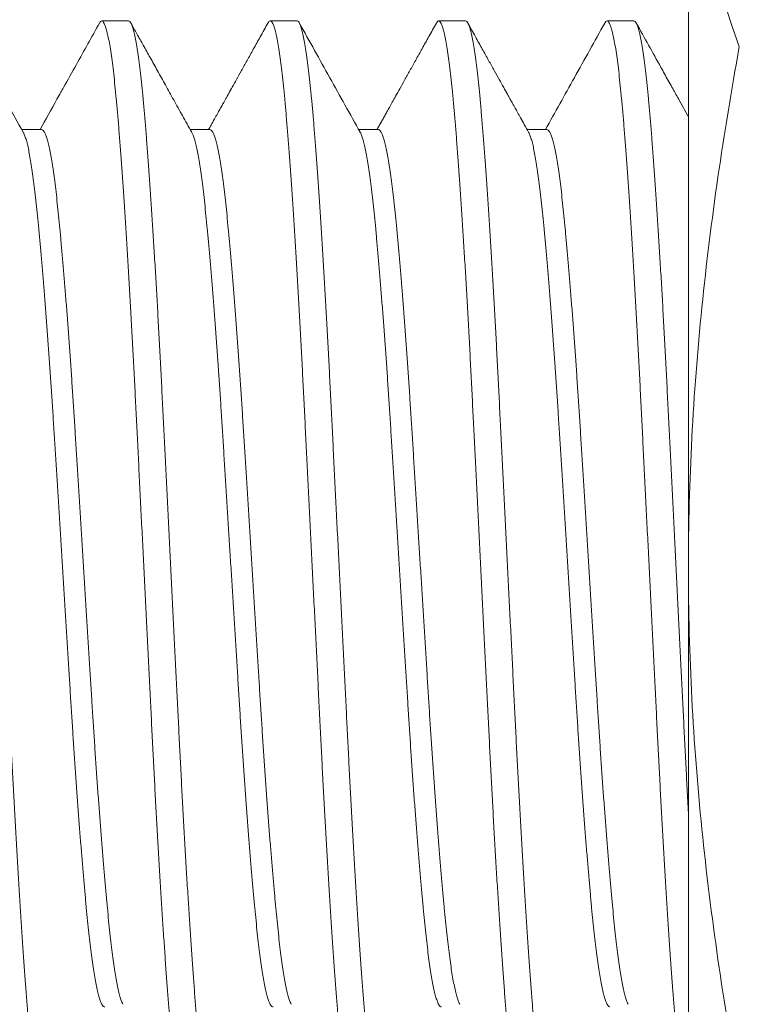
# Model space of a CAD drawing. Extents: x -5.7 to 55.8, y 8.3 to 54.7.
# Drawn here: x 28 to 28.3, y 22.9 to 23.3 of the extents above; entities that cross this region are included whole.
import ezdxf

# ---------------------------------------------------------------- set-up
doc = ezdxf.new("R2010")
doc.units = 0
doc.header["$MEASUREMENT"] = 0
doc.linetypes.add('SLD-Solid', pattern=[0])
doc.layers.get('0').update_dxf_attribs({"linetype": 'CONTINUOUS'})

msp = doc.modelspace()

# ---------------------------------------------------------------- linework, layer by layer
at = {"color": 7, "linetype": 'Continuous', "lineweight": 15}
for q in [(28.2662, 23.45216), (28.2662, 22.73768)]:
    msp.add_line((28.2662, 23.09492), q, dxfattribs=at)
at = {"color": 7, "linetype": 'SLD-Solid', "lineweight": 15}
for p, q in [((28.01055, 23.34489), (27.99827, 23.34489)), ((28.08748, 23.34489), (28.0752, 23.34489)), ((28.1644, 23.34489), (28.15212, 23.34489)), ((28.24132, 23.34489), (28.22904, 23.34489)), ((27.97076, 23.29525), (27.96179, 23.29525)), ((28.04768, 23.29525), (28.03872, 23.29525)), ((28.12461, 23.29525), (28.11564, 23.29525)), ((28.20153, 23.29525), (28.19256, 23.29525))]:
    msp.add_line(p, q, dxfattribs=at)
at = {"color": 7, "linetype": 'Continuous', "lineweight": 15}
for points in [[(28.28943, 23.33308), (28.2822, 23.35292), (28.27634, 23.37277), (28.26833, 23.41246), (28.2662, 23.43231), (28.2662, 23.45216)], [(28.2662, 23.09492), (28.2662, 23.13468), (28.26833, 23.1744), (28.27635, 23.25379), (28.28223, 23.2935), (28.28943, 23.33308)], [(28.28943, 22.85676), (28.28225, 22.89622), (28.27635, 22.93608), (28.26832, 23.01555), (28.2662, 23.05525), (28.2662, 23.09492)]]:
    msp.add_open_spline(points, degree=3, knots=[0, 0, 0, 0, 0.5, 0.5, 1, 1, 1, 1], dxfattribs=at)
at = {"color": 7, "linetype": 'SLD-Solid', "lineweight": 15}
for points, knots in [([(27.93363, 23.34489), (27.93382, 23.34483), (27.93421, 23.34472), (27.9348, 23.34379), (27.9354, 23.3423), (27.93601, 23.34019), (27.93662, 23.33749), (27.93723, 23.33422), (27.93784, 23.3304), (27.93845, 23.32602), (27.93905, 23.32106), (27.93966, 23.31555), (27.94026, 23.30948), (27.94085, 23.30293), (27.94143, 23.29591), (27.94201, 23.2884), (27.94261, 23.2804), (27.94321, 23.27191), (27.94382, 23.26295), (27.94443, 23.25357), (27.94505, 23.24379), (27.94567, 23.23363), (27.94628, 23.22321), (27.94689, 23.21256), (27.94748, 23.20174), (27.94807, 23.19071), (27.94865, 23.17945), (27.94922, 23.16794), (27.94981, 23.15616), (27.95041, 23.14418), (27.95101, 23.13202), (27.95163, 23.11972), (27.95224, 23.10733), (27.95286, 23.0949), (27.95348, 23.08248), (27.95409, 23.07012), (27.95471, 23.05784), (27.95531, 23.04571), (27.9559, 23.03382), (27.95648, 23.0222), (27.95705, 23.01084), (27.95762, 22.99965), (27.95821, 22.98854), (27.95882, 22.97756), (27.95943, 22.96675), (27.96005, 22.95624), (27.96067, 22.94606), (27.96129, 22.93625), (27.9619, 22.92685), (27.96251, 22.91789), (27.96312, 22.9094), (27.96371, 22.90141), (27.96429, 22.89392), (27.96487, 22.8869), (27.96546, 22.8804), (27.96605, 22.87441), (27.96664, 22.86895), (27.96725, 22.86401), (27.96786, 22.85957), (27.96847, 22.85567), (27.96909, 22.85234), (27.96971, 22.84961), (27.97032, 22.84749), (27.97092, 22.84599), (27.97151, 22.84508), (27.97209, 22.8448), (27.97263, 22.84503), (27.97298, 22.84563), (27.97314, 22.84589)], [0, 0, 0, 0, 0.01506, 0.030219, 0.04546, 0.060764, 0.076113, 0.091214, 0.106322, 0.121419, 0.136487, 0.151815, 0.167076, 0.182252, 0.197329, 0.212441, 0.22765, 0.242938, 0.258252, 0.273607, 0.288985, 0.304367, 0.319733, 0.334791, 0.349799, 0.364739, 0.379593, 0.394661, 0.409793, 0.425017, 0.440317, 0.455673, 0.471068, 0.486482, 0.501862, 0.517223, 0.532546, 0.547813, 0.563005, 0.577836, 0.592602, 0.607451, 0.622387, 0.637698, 0.653063, 0.668462, 0.683878, 0.699289, 0.714678, 0.730026, 0.74528, 0.760456, 0.775536, 0.79058, 0.805722, 0.820676, 0.835695, 0.850761, 0.865857, 0.881273, 0.896682, 0.912065, 0.927403, 0.942678, 0.95787, 0.972963, 0.988024, 1, 1, 1, 1]), ([(27.96246, 23.29406), (27.95755, 23.30287), (27.94828, 23.31949), (27.93903, 23.33612), (27.93468, 23.34394)], [0, 0, 0, 0, 0.529991, 1, 1, 1, 1]), ([(27.99723, 23.34394), (27.99371, 23.33762), (27.98825, 23.32781), (27.98239, 23.31728), (27.97944, 23.31198), (27.97586, 23.30557), (27.97269, 23.29987), (27.97011, 23.29525)], [0, 0, 0, 0, 0.388998, 0.6047388, 0.648913, 0.7154092, 1, 1, 1, 1]), ([(28.03674, 22.84489), (28.03654, 22.84495), (28.03616, 22.84506), (28.03556, 22.84599), (28.03496, 22.84748), (28.03435, 22.84959), (28.03374, 22.85229), (28.03313, 22.85556), (28.03253, 22.85938), (28.03192, 22.86376), (28.03131, 22.86871), (28.03071, 22.87423), (28.03011, 22.8803), (28.02952, 22.88684), (28.02894, 22.89387), (28.02835, 22.90137), (28.02776, 22.90938), (28.02716, 22.91787), (28.02655, 22.92683), (28.02593, 22.93621), (28.02531, 22.94599), (28.0247, 22.95615), (28.02408, 22.96657), (28.02348, 22.97722), (28.02288, 22.98804), (28.0223, 22.99907), (28.02171, 23.01033), (28.02114, 23.02184), (28.02055, 23.03362), (28.01996, 23.0456), (28.01935, 23.05776), (28.01874, 23.07006), (28.01812, 23.08245), (28.0175, 23.09488), (28.01689, 23.1073), (28.01627, 23.11966), (28.01566, 23.13194), (28.01506, 23.14407), (28.01446, 23.15596), (28.01389, 23.16758), (28.01332, 23.17894), (28.01274, 23.19013), (28.01215, 23.20124), (28.01155, 23.21222), (28.01094, 23.22303), (28.01032, 23.23354), (28.0097, 23.24372), (28.00908, 23.25353), (28.00846, 23.26293), (28.00785, 23.27189), (28.00725, 23.28038), (28.00666, 23.28837), (28.00607, 23.29586), (28.0055, 23.30288), (28.00491, 23.30937), (28.00432, 23.31536), (28.00372, 23.32083), (28.00312, 23.32577), (28.00251, 23.33021), (28.00189, 23.33411), (28.00128, 23.33744), (28.00066, 23.34017), (28.00005, 23.34229), (27.99945, 23.34379), (27.99885, 23.34469), (27.99827, 23.34498), (27.99774, 23.34475), (27.99738, 23.34415), (27.99723, 23.34389)], [0, 0, 0, 0, 0.01506, 0.03022, 0.04546, 0.060765, 0.076114, 0.091214, 0.106322, 0.12142, 0.136488, 0.151816, 0.167077, 0.182253, 0.19733, 0.212443, 0.227652, 0.242939, 0.258253, 0.273609, 0.288987, 0.304369, 0.319735, 0.334793, 0.349801, 0.364741, 0.379595, 0.394664, 0.409795, 0.42502, 0.440319, 0.455676, 0.471071, 0.486485, 0.501865, 0.517226, 0.53255, 0.547816, 0.563008, 0.57784, 0.592605, 0.607455, 0.62239, 0.637702, 0.653067, 0.668466, 0.683882, 0.699294, 0.714683, 0.73003, 0.745284, 0.76046, 0.775541, 0.790585, 0.805727, 0.820681, 0.8357, 0.850766, 0.865862, 0.881279, 0.896688, 0.912071, 0.927409, 0.942683, 0.957876, 0.972969, 0.98803, 1, 1, 1, 1]), ([(28.01055, 23.34489), (28.01075, 23.34483), (28.01113, 23.34472), (28.01173, 23.34379), (28.01233, 23.3423), (28.01294, 23.34019), (28.01355, 23.33749), (28.01416, 23.33422), (28.01476, 23.3304), (28.01537, 23.32602), (28.01597, 23.32106), (28.01658, 23.31555), (28.01718, 23.30948), (28.01777, 23.30293), (28.01835, 23.29591), (28.01893, 23.2884), (28.01953, 23.2804), (28.02013, 23.27191), (28.02074, 23.26295), (28.02136, 23.25357), (28.02198, 23.24379), (28.02259, 23.23363), (28.02321, 23.22321), (28.02381, 23.21256), (28.02441, 23.20174), (28.02499, 23.19071), (28.02557, 23.17945), (28.02615, 23.16794), (28.02673, 23.15616), (28.02733, 23.14418), (28.02794, 23.13202), (28.02855, 23.11972), (28.02917, 23.10733), (28.02978, 23.0949), (28.0304, 23.08248), (28.03102, 23.07012), (28.03163, 23.05784), (28.03223, 23.04571), (28.03283, 23.03382), (28.0334, 23.0222), (28.03397, 23.01084), (28.03455, 22.99965), (28.03514, 22.98854), (28.03574, 22.97756), (28.03635, 22.96675), (28.03697, 22.95624), (28.03759, 22.94606), (28.03821, 22.93625), (28.03882, 22.92685), (28.03944, 22.91789), (28.04004, 22.9094), (28.04063, 22.90141), (28.04121, 22.89392), (28.04179, 22.8869), (28.04238, 22.8804), (28.04297, 22.87441), (28.04357, 22.86895), (28.04417, 22.86401), (28.04478, 22.85957), (28.04539, 22.85567), (28.04601, 22.85234), (28.04663, 22.84961), (28.04724, 22.84749), (28.04784, 22.84599), (28.04843, 22.84508), (28.04902, 22.8448), (28.04955, 22.84503), (28.04991, 22.84563), (28.05006, 22.84589)], [0, 0, 0, 0, 0.01506, 0.030219, 0.04546, 0.060764, 0.076113, 0.091214, 0.106322, 0.121419, 0.136487, 0.151815, 0.167076, 0.182252, 0.197329, 0.212442, 0.22765, 0.242938, 0.258252, 0.273607, 0.288985, 0.304367, 0.319733, 0.334791, 0.349799, 0.364739, 0.379593, 0.394661, 0.409793, 0.425017, 0.440317, 0.455673, 0.471068, 0.486482, 0.501862, 0.517223, 0.532546, 0.547813, 0.563005, 0.577836, 0.592602, 0.607451, 0.622387, 0.637698, 0.653063, 0.668462, 0.683878, 0.699289, 0.714678, 0.730026, 0.74528, 0.760456, 0.775536, 0.79058, 0.805722, 0.820676, 0.835695, 0.850761, 0.865857, 0.881273, 0.896682, 0.912065, 0.927403, 0.942678, 0.95787, 0.972964, 0.988024, 1, 1, 1, 1]), ([(28.03938, 23.29406), (28.03797, 23.29659), (28.03522, 23.30152), (28.0312, 23.30873), (28.0274, 23.31555), (28.02382, 23.32198), (28.02046, 23.32802), (28.01731, 23.33367), (28.01438, 23.33894), (28.0125, 23.34232), (28.0116, 23.34394)], [0, 0, 0, 0, 0.152281, 0.296781, 0.433487, 0.562401, 0.683512, 0.796821, 0.902318, 1, 1, 1, 1]), ([(28.07415, 23.34394), (28.07299, 23.34185), (28.07077, 23.33785), (28.06759, 23.33214), (28.06472, 23.32699), (28.06216, 23.3224), (28.05992, 23.31837), (28.05799, 23.3149), (28.0565, 23.31224), (28.05541, 23.31028), (28.05465, 23.30892), (28.05403, 23.30779), (28.05347, 23.30679), (28.05287, 23.30572), (28.05207, 23.30429), (28.05102, 23.3024), (28.04969, 23.30001), (28.04833, 23.29758), (28.04742, 23.29594), (28.04704, 23.29525)], [0, 0, 0, 0, 0.128773, 0.246043, 0.351813, 0.44609, 0.52888, 0.600182, 0.660005, 0.69289, 0.720873, 0.74396, 0.762266, 0.782863, 0.809926, 0.85012, 0.899294, 0.957441, 1, 1, 1, 1]), ([(28.11366, 22.84489), (28.11347, 22.84495), (28.11308, 22.84506), (28.11249, 22.84599), (28.11189, 22.84748), (28.11128, 22.84959), (28.11067, 22.85229), (28.11006, 22.85556), (28.10945, 22.85938), (28.10884, 22.86376), (28.10824, 22.86871), (28.10763, 22.87423), (28.10703, 22.8803), (28.10644, 22.88684), (28.10586, 22.89387), (28.10528, 22.90137), (28.10468, 22.90938), (28.10408, 22.91787), (28.10347, 22.92683), (28.10285, 22.93621), (28.10224, 22.94599), (28.10162, 22.95615), (28.10101, 22.96657), (28.1004, 22.97722), (28.09981, 22.98804), (28.09922, 22.99907), (28.09864, 23.01033), (28.09806, 23.02184), (28.09748, 23.03362), (28.09688, 23.0456), (28.09628, 23.05776), (28.09566, 23.07006), (28.09505, 23.08245), (28.09443, 23.09488), (28.09381, 23.1073), (28.09319, 23.11966), (28.09258, 23.13194), (28.09198, 23.14407), (28.09139, 23.15596), (28.09081, 23.16758), (28.09024, 23.17894), (28.08967, 23.19013), (28.08908, 23.20124), (28.08847, 23.21222), (28.08786, 23.22303), (28.08724, 23.23354), (28.08662, 23.24372), (28.086, 23.25353), (28.08539, 23.26293), (28.08478, 23.27189), (28.08417, 23.28038), (28.08358, 23.28837), (28.083, 23.29586), (28.08242, 23.30288), (28.08183, 23.30937), (28.08124, 23.31536), (28.08064, 23.32083), (28.08004, 23.32577), (28.07943, 23.33021), (28.07882, 23.33411), (28.0782, 23.33744), (28.07758, 23.34017), (28.07697, 23.34229), (28.07637, 23.34379), (28.07578, 23.34469), (28.0752, 23.34498), (28.07466, 23.34475), (28.07431, 23.34415), (28.07415, 23.34389)], [0, 0, 0, 0, 0.01506, 0.03022, 0.04546, 0.060765, 0.076114, 0.091215, 0.106323, 0.12142, 0.136488, 0.151816, 0.167077, 0.182253, 0.197331, 0.212443, 0.227652, 0.24294, 0.258254, 0.27361, 0.288988, 0.30437, 0.319736, 0.334795, 0.349802, 0.364742, 0.379597, 0.394665, 0.409797, 0.425021, 0.440321, 0.455678, 0.471072, 0.486486, 0.501867, 0.517228, 0.532551, 0.547818, 0.56301, 0.577841, 0.592607, 0.607457, 0.622392, 0.637704, 0.653069, 0.668469, 0.683884, 0.699296, 0.714685, 0.730033, 0.745287, 0.760463, 0.775543, 0.790587, 0.805729, 0.820684, 0.835703, 0.850769, 0.865865, 0.881282, 0.896691, 0.912074, 0.927412, 0.942686, 0.957879, 0.972973, 0.988033, 1, 1, 1, 1]), ([(28.08748, 23.34489), (28.08767, 23.34483), (28.08806, 23.34472), (28.08865, 23.34379), (28.08925, 23.3423), (28.08986, 23.34019), (28.09047, 23.33749), (28.09108, 23.33422), (28.09169, 23.3304), (28.09229, 23.32602), (28.0929, 23.32106), (28.0935, 23.31555), (28.0941, 23.30948), (28.0947, 23.30293), (28.09527, 23.29591), (28.09586, 23.2884), (28.09645, 23.2804), (28.09706, 23.27191), (28.09767, 23.26295), (28.09828, 23.25357), (28.0989, 23.24379), (28.09952, 23.23363), (28.10013, 23.22321), (28.10073, 23.21256), (28.10133, 23.20174), (28.10192, 23.19071), (28.1025, 23.17945), (28.10307, 23.16794), (28.10366, 23.15616), (28.10425, 23.14418), (28.10486, 23.13202), (28.10547, 23.11972), (28.10609, 23.10733), (28.10671, 23.0949), (28.10733, 23.08248), (28.10794, 23.07012), (28.10855, 23.05784), (28.10916, 23.04571), (28.10975, 23.03382), (28.11033, 23.0222), (28.11089, 23.01084), (28.11147, 22.99965), (28.11206, 22.98854), (28.11266, 22.97756), (28.11328, 22.96675), (28.11389, 22.95624), (28.11451, 22.94606), (28.11513, 22.93625), (28.11575, 22.92685), (28.11636, 22.91789), (28.11696, 22.9094), (28.11756, 22.90141), (28.11814, 22.89392), (28.11871, 22.8869), (28.1193, 22.8804), (28.11989, 22.87441), (28.12049, 22.86895), (28.12109, 22.86401), (28.1217, 22.85957), (28.12232, 22.85567), (28.12294, 22.85234), (28.12355, 22.84961), (28.12416, 22.84749), (28.12476, 22.84599), (28.12536, 22.84508), (28.12594, 22.8448), (28.12648, 22.84503), (28.12683, 22.84563), (28.12699, 22.84589)], [0, 0, 0, 0, 0.0150603, 0.0302194, 0.04546, 0.0607641, 0.0761131, 0.0912137, 0.1063216, 0.1214187, 0.136487, 0.1518147, 0.1670755, 0.1822513, 0.1973286, 0.2124412, 0.2276499, 0.2429372, 0.2582512, 0.2736066, 0.2889846, 0.3043663, 0.3197324, 0.3347909, 0.3497986, 0.3647381, 0.3795925, 0.3946609, 0.4097923, 0.4250166, 0.4403162, 0.4556726, 0.4710673, 0.486481, 0.5018612, 0.5172224, 0.5325456, 0.5478123, 0.5630043, 0.5778352, 0.5926007, 0.6074503, 0.6223858, 0.6376971, 0.6530619, 0.6684614, 0.6838766, 0.6992883, 0.7146774, 0.7300249, 0.7452789, 0.7604547, 0.775535, 0.7905788, 0.8057206, 0.8206747, 0.8356936, 0.85076, 0.865856, 0.881272, 0.896681, 0.912064, 0.9274019, 0.9426762, 0.9578688, 0.9729621, 0.9880224, 1, 1, 1, 1]), ([(28.1163, 23.29406), (28.11167, 23.30237), (28.10241, 23.31899), (28.09315, 23.33562), (28.08852, 23.34394)], [0, 0, 0, 0, 0.499796, 1, 1, 1, 1]), ([(28.15107, 23.34394), (28.14995, 23.34191), (28.14777, 23.338), (28.14463, 23.33236), (28.14173, 23.32714), (28.13907, 23.32237), (28.13665, 23.31802), (28.13447, 23.31411), (28.1326, 23.31075), (28.13101, 23.30791), (28.1297, 23.30555), (28.12856, 23.3035), (28.12751, 23.30162), (28.12649, 23.2998), (28.12545, 23.29793), (28.1246, 23.29641), (28.1241, 23.29551), (28.12396, 23.29525)], [0, 0, 0, 0, 0.124875, 0.240832, 0.347879, 0.446018, 0.535256, 0.615593, 0.687031, 0.742245, 0.790649, 0.832245, 0.868875, 0.906183, 0.944568, 0.984025, 1, 1, 1, 1]), ([(28.19058, 22.84489), (28.19039, 22.84495), (28.19, 22.84506), (28.18941, 22.84599), (28.18881, 22.84748), (28.1882, 22.84959), (28.18759, 22.85229), (28.18698, 22.85556), (28.18637, 22.85938), (28.18577, 22.86376), (28.18516, 22.86871), (28.18456, 22.87423), (28.18395, 22.8803), (28.18336, 22.88684), (28.18278, 22.89387), (28.1822, 22.90137), (28.18161, 22.90938), (28.181, 22.91787), (28.18039, 22.92683), (28.17978, 22.93621), (28.17916, 22.94599), (28.17854, 22.95615), (28.17793, 22.96657), (28.17732, 22.97722), (28.17673, 22.98804), (28.17614, 22.99907), (28.17556, 23.01033), (28.17499, 23.02184), (28.1744, 23.03362), (28.1738, 23.0456), (28.1732, 23.05776), (28.17259, 23.07006), (28.17197, 23.08245), (28.17135, 23.09488), (28.17073, 23.1073), (28.17012, 23.11966), (28.16951, 23.13194), (28.1689, 23.14407), (28.16831, 23.15596), (28.16773, 23.16758), (28.16717, 23.17894), (28.16659, 23.19013), (28.166, 23.20124), (28.1654, 23.21222), (28.16478, 23.22303), (28.16416, 23.23354), (28.16355, 23.24372), (28.16293, 23.25353), (28.16231, 23.26293), (28.1617, 23.27189), (28.1611, 23.28038), (28.1605, 23.28837), (28.15992, 23.29586), (28.15934, 23.30288), (28.15876, 23.30937), (28.15816, 23.31536), (28.15757, 23.32083), (28.15697, 23.32577), (28.15636, 23.33021), (28.15574, 23.33411), (28.15512, 23.33744), (28.15451, 23.34017), (28.1539, 23.34229), (28.15329, 23.34379), (28.1527, 23.34469), (28.15212, 23.34498), (28.15158, 23.34475), (28.15123, 23.34415), (28.15107, 23.34389)], [0, 0, 0, 0, 0.01506, 0.03022, 0.045461, 0.060765, 0.076114, 0.091215, 0.106323, 0.12142, 0.136489, 0.151817, 0.167078, 0.182254, 0.197332, 0.212444, 0.227653, 0.242941, 0.258255, 0.273611, 0.288989, 0.304371, 0.319737, 0.334796, 0.349804, 0.364744, 0.379598, 0.394667, 0.409798, 0.425023, 0.440323, 0.455679, 0.471074, 0.486488, 0.501869, 0.51723, 0.532554, 0.54782, 0.563013, 0.577844, 0.59261, 0.607459, 0.622395, 0.637707, 0.653072, 0.668471, 0.683887, 0.699299, 0.714688, 0.730036, 0.74529, 0.760466, 0.775547, 0.790591, 0.805733, 0.820687, 0.835706, 0.850773, 0.865869, 0.881285, 0.896694, 0.912078, 0.927416, 0.94269, 0.957883, 0.972977, 0.988037, 1, 1, 1, 1]), ([(28.1644, 23.34489), (28.16459, 23.34483), (28.16498, 23.34472), (28.16557, 23.34379), (28.16617, 23.3423), (28.16678, 23.34019), (28.16739, 23.33749), (28.168, 23.33422), (28.16861, 23.3304), (28.16921, 23.32602), (28.16982, 23.32106), (28.17043, 23.31555), (28.17103, 23.30948), (28.17162, 23.30293), (28.1722, 23.29591), (28.17278, 23.2884), (28.17338, 23.2804), (28.17398, 23.27191), (28.17459, 23.26295), (28.1752, 23.25357), (28.17582, 23.24379), (28.17644, 23.23363), (28.17705, 23.22321), (28.17766, 23.21256), (28.17825, 23.20174), (28.17884, 23.19071), (28.17942, 23.17945), (28.17999, 23.16794), (28.18058, 23.15616), (28.18118, 23.14418), (28.18178, 23.13202), (28.18239, 23.11972), (28.18301, 23.10733), (28.18363, 23.0949), (28.18425, 23.08248), (28.18486, 23.07012), (28.18548, 23.05784), (28.18608, 23.04571), (28.18667, 23.03382), (28.18725, 23.0222), (28.18781, 23.01084), (28.18839, 22.99965), (28.18898, 22.98854), (28.18959, 22.97756), (28.1902, 22.96675), (28.19082, 22.95624), (28.19144, 22.94606), (28.19205, 22.93625), (28.19267, 22.92685), (28.19328, 22.91789), (28.19388, 22.9094), (28.19448, 22.90141), (28.19506, 22.89392), (28.19564, 22.8869), (28.19622, 22.8804), (28.19682, 22.87441), (28.19741, 22.86895), (28.19802, 22.86401), (28.19863, 22.85957), (28.19924, 22.85567), (28.19986, 22.85234), (28.20047, 22.84961), (28.20108, 22.84749), (28.20169, 22.84599), (28.20228, 22.84508), (28.20286, 22.8448), (28.2034, 22.84503), (28.20375, 22.84563), (28.20391, 22.84589)], [0, 0, 0, 0, 0.015061, 0.03022, 0.045461, 0.060766, 0.076115, 0.091216, 0.106324, 0.121422, 0.13649, 0.151819, 0.16708, 0.182256, 0.197334, 0.212447, 0.227656, 0.242943, 0.258258, 0.273614, 0.288992, 0.304374, 0.319741, 0.3348, 0.349808, 0.364747, 0.379602, 0.394671, 0.409803, 0.425028, 0.440328, 0.455684, 0.471079, 0.486494, 0.501874, 0.517236, 0.532559, 0.547826, 0.563019, 0.57785, 0.592616, 0.607466, 0.622402, 0.637714, 0.653079, 0.668479, 0.683894, 0.699306, 0.714696, 0.730044, 0.745298, 0.760474, 0.775555, 0.790599, 0.805741, 0.820696, 0.835715, 0.850782, 0.865878, 0.881295, 0.896704, 0.912088, 0.927426, 0.942701, 0.957894, 0.972987, 0.988048, 1, 1, 1, 1]), ([(28.19323, 23.29406), (28.19256, 23.29525), (28.19133, 23.29746), (28.18964, 23.30049), (28.18826, 23.30298), (28.18721, 23.30485), (28.18637, 23.30637), (28.18557, 23.3078), (28.18462, 23.30951), (28.18335, 23.31178), (28.18174, 23.31468), (28.17973, 23.31828), (28.17743, 23.3224), (28.17485, 23.32705), (28.17197, 23.33221), (28.16881, 23.3379), (28.1666, 23.34187), (28.16545, 23.34394)], [0, 0, 0, 0, 0.071796, 0.132632, 0.182502, 0.221401, 0.245432, 0.273501, 0.307755, 0.348201, 0.409964, 0.482175, 0.564831, 0.657936, 0.761496, 0.875515, 1, 1, 1, 1]), ([(28.228, 23.34394), (28.22337, 23.33562), (28.21433, 23.31939), (28.20529, 23.30316), (28.20088, 23.29525)], [0, 0, 0, 0, 0.512486, 1, 1, 1, 1]), ([(28.2675, 22.84489), (28.26731, 22.84495), (28.26692, 22.84506), (28.26633, 22.84599), (28.26573, 22.84748), (28.26512, 22.84959), (28.26451, 22.85229), (28.2639, 22.85556), (28.2633, 22.85938), (28.26269, 22.86376), (28.26208, 22.86871), (28.26148, 22.87423), (28.26088, 22.8803), (28.26029, 22.88684), (28.25971, 22.89387), (28.25912, 22.90137), (28.25853, 22.90938), (28.25793, 22.91787), (28.25731, 22.92683), (28.2567, 22.93621), (28.25608, 22.94599), (28.25546, 22.95615), (28.25485, 22.96657), (28.25425, 22.97722), (28.25365, 22.98804), (28.25307, 22.99907), (28.25248, 23.01033), (28.25191, 23.02184), (28.25132, 23.03362), (28.25073, 23.0456), (28.25012, 23.05776), (28.24951, 23.07006), (28.24889, 23.08245), (28.24827, 23.09488), (28.24766, 23.1073), (28.24704, 23.11966), (28.24643, 23.13194), (28.24582, 23.14407), (28.24523, 23.15596), (28.24465, 23.16758), (28.24409, 23.17894), (28.24351, 23.19013), (28.24292, 23.20124), (28.24232, 23.21222), (28.24171, 23.22303), (28.24109, 23.23354), (28.24047, 23.24372), (28.23985, 23.25353), (28.23923, 23.26293), (28.23862, 23.27189), (28.23802, 23.28038), (28.23743, 23.28837), (28.23684, 23.29586), (28.23627, 23.30288), (28.23568, 23.30937), (28.23509, 23.31536), (28.23449, 23.32083), (28.23389, 23.32577), (28.23328, 23.33021), (28.23266, 23.33411), (28.23204, 23.33744), (28.23143, 23.34017), (28.23082, 23.34229), (28.23022, 23.34379), (28.22962, 23.34469), (28.22904, 23.34498), (28.2285, 23.34475), (28.22815, 23.34415), (28.228, 23.34389)], [0, 0, 0, 0, 0.015061, 0.03022, 0.045461, 0.060765, 0.076115, 0.091215, 0.106324, 0.121421, 0.13649, 0.151818, 0.167079, 0.182255, 0.197332, 0.212445, 0.227654, 0.242942, 0.258256, 0.273612, 0.28899, 0.304372, 0.319739, 0.334797, 0.349805, 0.364745, 0.3796, 0.394669, 0.4098, 0.425025, 0.440325, 0.455682, 0.471076, 0.486491, 0.501871, 0.517232, 0.532556, 0.547823, 0.563015, 0.577846, 0.592612, 0.607462, 0.622398, 0.637709, 0.653075, 0.668474, 0.68389, 0.699302, 0.714691, 0.730039, 0.745293, 0.76047, 0.77555, 0.790594, 0.805736, 0.820691, 0.83571, 0.850777, 0.865873, 0.881289, 0.896699, 0.912082, 0.92742, 0.942695, 0.957887, 0.972981, 0.988042, 1, 1, 1, 1]), ([(28.24132, 23.34489), (28.24152, 23.34483), (28.2419, 23.34472), (28.24249, 23.34379), (28.2431, 23.3423), (28.2437, 23.34019), (28.24431, 23.33749), (28.24492, 23.33422), (28.24553, 23.3304), (28.24614, 23.32602), (28.24674, 23.32106), (28.24735, 23.31555), (28.24795, 23.30948), (28.24854, 23.30293), (28.24912, 23.29591), (28.2497, 23.2884), (28.2503, 23.2804), (28.2509, 23.27191), (28.25151, 23.26295), (28.25213, 23.25357), (28.25274, 23.24379), (28.25336, 23.23363), (28.25398, 23.22321), (28.25458, 23.21256), (28.25518, 23.20174), (28.25576, 23.19071), (28.25634, 23.17945), (28.25692, 23.16794), (28.2575, 23.15616), (28.2581, 23.14418), (28.25871, 23.13202), (28.25932, 23.11972), (28.25993, 23.10733), (28.26055, 23.0949), (28.26117, 23.08248), (28.26179, 23.07012), (28.2624, 23.05784), (28.263, 23.04571), (28.26359, 23.03382), (28.26417, 23.0222), (28.26474, 23.01084), (28.26532, 22.99965), (28.2658, 22.99044), (28.2661, 22.98498), (28.2662, 22.98315)], [0, 0, 0, 0, 0.0150605, 0.0302198, 0.0454606, 0.0607648, 0.0761141, 0.0912148, 0.1063229, 0.1214202, 0.1364887, 0.1518166, 0.1670776, 0.1822536, 0.1973311, 0.2124439, 0.2276528, 0.2429403, 0.2582544, 0.27361, 0.2889883, 0.3043701, 0.3197365, 0.3347952, 0.349803, 0.3647427, 0.3795973, 0.3946658, 0.4097974, 0.425022, 0.4403217, 0.4556784, 0.4710732, 0.4864872, 0.5018676, 0.5172289, 0.5325523, 0.5478192, 0.5630114, 0.5778425, 0.5926082, 0.607458, 0.6223936, 0.6299893, 0.6299893, 0.6299893, 0.6299893]), ([(28.2662, 23.30114), (28.26466, 23.3039), (28.26216, 23.3084), (28.25907, 23.31395), (28.25641, 23.31871), (28.25098, 23.32847), (28.24612, 23.33719), (28.24237, 23.34394)], [0.1420117, 0.1420117, 0.1420117, 0.1420117, 0.3079719, 0.4126894, 0.4756269, 0.5944711, 1, 1, 1, 1]), ([(27.96246, 23.29402), (27.96261, 23.29373), (27.96296, 23.29308), (27.96353, 23.29148), (27.96414, 23.28933), (27.96475, 23.2867), (27.96535, 23.28364), (27.96596, 23.28013), (27.96657, 23.27616), (27.96717, 23.27174), (27.96777, 23.26688), (27.96836, 23.26163), (27.96894, 23.256), (27.96953, 23.24998), (27.97012, 23.24357), (27.97072, 23.23676), (27.97133, 23.22959), (27.97195, 23.22207), (27.97257, 23.21422), (27.97318, 23.20608), (27.9738, 23.19773), (27.9744, 23.1892), (27.975, 23.18052), (27.97558, 23.17169), (27.97616, 23.16266), (27.97674, 23.15344), (27.97732, 23.144), (27.97792, 23.13439), (27.97853, 23.12464), (27.97914, 23.11479), (27.97976, 23.10486), (27.98037, 23.0949), (27.98099, 23.08494), (27.98161, 23.07503), (27.98222, 23.0652), (27.98282, 23.05547), (27.98342, 23.04594), (27.98399, 23.03663), (27.98456, 23.02753), (27.98514, 23.01856), (27.98573, 23.00965), (27.98633, 23.00085), (27.98694, 22.99219), (27.98756, 22.98377), (27.98818, 22.97561), (27.9888, 22.96775), (27.98942, 22.96021), (27.99003, 22.95303), (27.99063, 22.94623), (27.99122, 22.93982), (27.99181, 22.93382), (27.99238, 22.9282), (27.99297, 22.92299), (27.99356, 22.91819), (27.99416, 22.91381), (27.99476, 22.90985), (27.99537, 22.90629), (27.99599, 22.90316), (27.9966, 22.90049), (27.99722, 22.89831), (27.99783, 22.89661), (27.99843, 22.89539), (27.99902, 22.89472), (27.99943, 22.89445), (27.99961, 22.89453), (27.99961, 22.89453)], [0, 0, 0, 0, 0.012402, 0.028697, 0.04504, 0.061119, 0.077206, 0.093281, 0.109325, 0.125646, 0.141895, 0.158053, 0.174106, 0.190197, 0.206391, 0.222668, 0.238974, 0.255324, 0.271699, 0.288077, 0.304438, 0.320472, 0.336452, 0.352359, 0.368175, 0.384219, 0.40033, 0.41654, 0.43283, 0.449181, 0.465573, 0.481986, 0.498362, 0.514719, 0.531034, 0.54729, 0.563466, 0.579257, 0.594978, 0.610789, 0.626691, 0.642994, 0.659354, 0.675752, 0.692165, 0.708576, 0.724962, 0.741303, 0.757545, 0.773704, 0.78976, 0.805778, 0.8219, 0.837822, 0.853814, 0.869856, 0.88593, 0.902345, 0.918752, 0.935132, 0.951463, 0.967727, 0.983903, 0.999973, 1, 1, 1, 1]), ([(27.97076, 23.29525), (27.97095, 23.29521), (27.97134, 23.29512), (27.97193, 23.29437), (27.97253, 23.29318), (27.97314, 23.29149), (27.97375, 23.28932), (27.97436, 23.2867), (27.97497, 23.28364), (27.97557, 23.28013), (27.97618, 23.27616), (27.97679, 23.27174), (27.97739, 23.26688), (27.97798, 23.26163), (27.97856, 23.256), (27.97914, 23.24998), (27.97974, 23.24357), (27.98034, 23.23676), (27.98095, 23.22959), (27.98156, 23.22207), (27.98218, 23.21422), (27.9828, 23.20608), (27.98341, 23.19773), (27.98402, 23.1892), (27.98461, 23.18052), (27.9852, 23.17169), (27.98578, 23.16266), (27.98635, 23.15344), (27.98694, 23.144), (27.98754, 23.13439), (27.98814, 23.12464), (27.98875, 23.11479), (27.98937, 23.10486), (27.98999, 23.0949), (27.99061, 23.08494), (27.99122, 23.07503), (27.99183, 23.0652), (27.99244, 23.05547), (27.99303, 23.04594), (27.99361, 23.03663), (27.99417, 23.02753), (27.99475, 23.01856), (27.99534, 23.00965), (27.99595, 23.00085), (27.99656, 22.99219), (27.99718, 22.98377), (27.9978, 22.97561), (27.99841, 22.96775), (27.99903, 22.96021), (27.99964, 22.95303), (28.00024, 22.94623), (28.00084, 22.93982), (28.00142, 22.93382), (28.002, 22.9282), (28.00258, 22.92299), (28.00318, 22.91819), (28.00377, 22.91381), (28.00438, 22.90985), (28.00499, 22.90629), (28.0056, 22.90316), (28.00622, 22.90049), (28.00683, 22.89832), (28.0074, 22.89671), (28.00775, 22.89605), (28.00791, 22.89576)], [0, 0, 0, 0, 0.016003, 0.032145, 0.048374, 0.064671, 0.081015, 0.097096, 0.113184, 0.12926, 0.145306, 0.161628, 0.177879, 0.194038, 0.210093, 0.226185, 0.24238, 0.258659, 0.274966, 0.291318, 0.307694, 0.324073, 0.340436, 0.356472, 0.372453, 0.388361, 0.404178, 0.420223, 0.436336, 0.452547, 0.468839, 0.485192, 0.501585, 0.517999, 0.534377, 0.550735, 0.567052, 0.583309, 0.599486, 0.615278, 0.631001, 0.646813, 0.662717, 0.679022, 0.695383, 0.711782, 0.728197, 0.744609, 0.760996, 0.777339, 0.793582, 0.809742, 0.8258, 0.841819, 0.857943, 0.873866, 0.88986, 0.905903, 0.921979, 0.938395, 0.954804, 0.971185, 0.987517, 1, 1, 1, 1]), ([(28.03938, 23.29402), (28.03953, 23.29373), (28.03989, 23.29308), (28.04045, 23.29148), (28.04106, 23.28933), (28.04167, 23.2867), (28.04228, 23.28364), (28.04288, 23.28013), (28.04349, 23.27616), (28.04409, 23.27174), (28.04469, 23.26688), (28.04529, 23.26163), (28.04586, 23.256), (28.04645, 23.24998), (28.04704, 23.24357), (28.04765, 23.23676), (28.04826, 23.22959), (28.04887, 23.22207), (28.04949, 23.21422), (28.05011, 23.20608), (28.05072, 23.19773), (28.05132, 23.1892), (28.05192, 23.18052), (28.05251, 23.17169), (28.05309, 23.16266), (28.05366, 23.15344), (28.05425, 23.144), (28.05484, 23.13439), (28.05545, 23.12464), (28.05606, 23.11479), (28.05668, 23.10486), (28.0573, 23.0949), (28.05792, 23.08494), (28.05853, 23.07503), (28.05914, 23.0652), (28.05975, 23.05547), (28.06034, 23.04594), (28.06092, 23.03663), (28.06148, 23.02753), (28.06206, 23.01856), (28.06265, 23.00965), (28.06325, 23.00085), (28.06387, 22.99219), (28.06448, 22.98377), (28.0651, 22.97561), (28.06572, 22.96775), (28.06634, 22.96021), (28.06695, 22.95303), (28.06755, 22.94623), (28.06815, 22.93982), (28.06873, 22.93382), (28.06931, 22.9282), (28.06989, 22.92299), (28.07048, 22.91819), (28.07108, 22.91381), (28.07168, 22.90985), (28.07229, 22.90629), (28.07291, 22.90316), (28.07353, 22.90049), (28.07414, 22.89831), (28.07475, 22.89661), (28.07535, 22.89541), (28.07595, 22.89466), (28.07634, 22.89457), (28.07653, 22.89453)], [0, 0, 0, 0, 0.0123876, 0.0286837, 0.0450278, 0.0611075, 0.0771949, 0.0932709, 0.1093161, 0.1256374, 0.1418872, 0.1580463, 0.1741002, 0.1901918, 0.2063861, 0.2226642, 0.2389709, 0.2553218, 0.2716969, 0.2880759, 0.3044383, 0.320473, 0.3364535, 0.3523611, 0.368178, 0.3842224, 0.400334, 0.416545, 0.4328362, 0.4491881, 0.4655809, 0.481994, 0.4983714, 0.5147285, 0.5310451, 0.5473013, 0.5634778, 0.5792695, 0.5949914, 0.6108031, 0.6267065, 0.6430102, 0.6593711, 0.675769, 0.6921837, 0.7085947, 0.7249815, 0.7413239, 0.7575666, 0.7737258, 0.789783, 0.8058013, 0.8219242, 0.8378474, 0.8538398, 0.869883, 0.8859578, 0.9023733, 0.9187814, 0.9351616, 0.9514938, 0.9677581, 0.9839351, 1, 1, 1, 1]), ([(28.04768, 23.29525), (28.04788, 23.29521), (28.04826, 23.29512), (28.04885, 23.29437), (28.04946, 23.29318), (28.05006, 23.29149), (28.05067, 23.28932), (28.05128, 23.2867), (28.05189, 23.28364), (28.0525, 23.28013), (28.0531, 23.27616), (28.05371, 23.27174), (28.05431, 23.26688), (28.0549, 23.26163), (28.05548, 23.256), (28.05606, 23.24998), (28.05666, 23.24357), (28.05726, 23.23676), (28.05787, 23.22959), (28.05849, 23.22207), (28.0591, 23.21422), (28.05972, 23.20608), (28.06034, 23.19773), (28.06094, 23.1892), (28.06154, 23.18052), (28.06212, 23.17169), (28.0627, 23.16266), (28.06328, 23.15344), (28.06386, 23.144), (28.06446, 23.13439), (28.06507, 23.12464), (28.06568, 23.11479), (28.06629, 23.10486), (28.06691, 23.0949), (28.06753, 23.08494), (28.06815, 23.07503), (28.06876, 23.0652), (28.06936, 23.05547), (28.06995, 23.04594), (28.07053, 23.03663), (28.0711, 23.02753), (28.07167, 23.01856), (28.07227, 23.00965), (28.07287, 23.00085), (28.07348, 22.99219), (28.0741, 22.98377), (28.07472, 22.97561), (28.07534, 22.96775), (28.07595, 22.96021), (28.07656, 22.95303), (28.07717, 22.94623), (28.07776, 22.93982), (28.07834, 22.93382), (28.07892, 22.9282), (28.07951, 22.92299), (28.0801, 22.91819), (28.0807, 22.91381), (28.0813, 22.90985), (28.08191, 22.90629), (28.08252, 22.90316), (28.08314, 22.90049), (28.08376, 22.89832), (28.08432, 22.89671), (28.08468, 22.89605), (28.08483, 22.89576)], [0, 0, 0, 0, 0.0160306, 0.0321722, 0.0484007, 0.064697, 0.0810413, 0.0971211, 0.1132087, 0.1292848, 0.1453302, 0.1616517, 0.1779017, 0.1940609, 0.210115, 0.2262068, 0.2424013, 0.2586795, 0.2749864, 0.2913375, 0.3077128, 0.3240919, 0.3404545, 0.3564894, 0.37247, 0.3883778, 0.4041949, 0.4202394, 0.4363513, 0.4525624, 0.4688538, 0.4852059, 0.5015988, 0.5180122, 0.5343897, 0.550747, 0.5670637, 0.5833201, 0.5994968, 0.6152887, 0.6310108, 0.6468226, 0.6627262, 0.6790301, 0.6953911, 0.7117892, 0.7282041, 0.7446152, 0.7610023, 0.7773448, 0.7935876, 0.8097471, 0.8258044, 0.8418229, 0.8579459, 0.8738693, 0.889862, 0.9059053, 0.9219802, 0.938396, 0.9548042, 0.9711846, 0.987517, 1, 1, 1, 1]), ([(28.1163, 23.29402), (28.11646, 23.29373), (28.11681, 23.29308), (28.11737, 23.29148), (28.11798, 23.28933), (28.11859, 23.2867), (28.1192, 23.28364), (28.1198, 23.28013), (28.12041, 23.27616), (28.12102, 23.27174), (28.12162, 23.26688), (28.12221, 23.26163), (28.12279, 23.256), (28.12337, 23.24998), (28.12397, 23.24357), (28.12457, 23.23676), (28.12518, 23.22959), (28.12579, 23.22207), (28.12641, 23.21422), (28.12703, 23.20608), (28.12764, 23.19773), (28.12825, 23.1892), (28.12884, 23.18052), (28.12943, 23.17169), (28.13001, 23.16266), (28.13058, 23.15344), (28.13117, 23.144), (28.13177, 23.13439), (28.13237, 23.12464), (28.13299, 23.11479), (28.1336, 23.10486), (28.13422, 23.0949), (28.13484, 23.08494), (28.13545, 23.07503), (28.13607, 23.0652), (28.13667, 23.05547), (28.13726, 23.04594), (28.13784, 23.03663), (28.13841, 23.02753), (28.13898, 23.01856), (28.13957, 23.00965), (28.14018, 23.00085), (28.14079, 22.99219), (28.14141, 22.98377), (28.14203, 22.97561), (28.14265, 22.96775), (28.14326, 22.96021), (28.14387, 22.95303), (28.14448, 22.94623), (28.14507, 22.93982), (28.14565, 22.93382), (28.14623, 22.9282), (28.14682, 22.92299), (28.14741, 22.91819), (28.148, 22.91381), (28.14861, 22.90985), (28.14922, 22.90629), (28.14983, 22.90316), (28.15045, 22.90049), (28.15107, 22.89831), (28.15168, 22.89661), (28.15228, 22.89541), (28.15287, 22.89466), (28.15326, 22.89457), (28.15345, 22.89453)], [0, 0, 0, 0, 0.0123834, 0.0286801, 0.0450247, 0.0611049, 0.0771928, 0.0932692, 0.1093149, 0.1256367, 0.141887, 0.1580467, 0.174101, 0.1901932, 0.206388, 0.2226665, 0.2389738, 0.2553252, 0.2717008, 0.2880803, 0.3044432, 0.3204784, 0.3364594, 0.3523675, 0.3681849, 0.3842297, 0.4003419, 0.4165533, 0.4328451, 0.4491976, 0.4655908, 0.4820045, 0.4983824, 0.5147399, 0.531057, 0.5473138, 0.5634907, 0.5792829, 0.5950054, 0.6108175, 0.6267214, 0.6430256, 0.659387, 0.6757855, 0.6922007, 0.7086122, 0.7249995, 0.7413424, 0.7575856, 0.7737453, 0.7898029, 0.8058217, 0.8219451, 0.8378689, 0.8538618, 0.8699054, 0.8859807, 0.9023968, 0.9188054, 0.9351861, 0.9515188, 0.9677836, 0.9839611, 1, 1, 1, 1]), ([(28.12461, 23.29525), (28.12461, 23.29525), (28.12479, 23.29533), (28.12519, 23.29506), (28.12578, 23.29439), (28.12638, 23.29317), (28.12699, 23.29149), (28.1276, 23.28932), (28.12821, 23.2867), (28.12881, 23.28364), (28.12942, 23.28013), (28.13003, 23.27616), (28.13063, 23.27174), (28.13123, 23.26688), (28.13182, 23.26163), (28.1324, 23.256), (28.13299, 23.24998), (28.13358, 23.24357), (28.13418, 23.23676), (28.1348, 23.22959), (28.13541, 23.22207), (28.13603, 23.21422), (28.13665, 23.20608), (28.13726, 23.19773), (28.13786, 23.1892), (28.13846, 23.18052), (28.13904, 23.17169), (28.13963, 23.16266), (28.1402, 23.15344), (28.14079, 23.144), (28.14138, 23.13439), (28.14199, 23.12464), (28.1426, 23.11479), (28.14322, 23.10486), (28.14384, 23.0949), (28.14445, 23.08494), (28.14507, 23.07503), (28.14568, 23.0652), (28.14629, 23.05547), (28.14688, 23.04594), (28.14746, 23.03663), (28.14802, 23.02753), (28.1486, 23.01856), (28.14919, 23.00965), (28.14979, 23.00085), (28.1504, 22.99219), (28.15102, 22.98377), (28.15164, 22.97561), (28.15226, 22.96775), (28.15288, 22.96021), (28.15349, 22.95303), (28.15409, 22.94623), (28.15468, 22.93982), (28.15527, 22.93382), (28.15584, 22.9282), (28.15643, 22.92299), (28.15702, 22.91819), (28.15762, 22.91381), (28.15822, 22.90985), (28.15883, 22.90629), (28.15945, 22.90316), (28.16007, 22.90049), (28.16068, 22.89832), (28.16124, 22.89671), (28.1616, 22.89605), (28.16175, 22.89576)], [0, 0, 0, 0, 0.000026, 0.016061, 0.032202, 0.04843, 0.064726, 0.08107, 0.097149, 0.113236, 0.129311, 0.145356, 0.161677, 0.177926, 0.194085, 0.210138, 0.22623, 0.242424, 0.258701, 0.275007, 0.291358, 0.307733, 0.324111, 0.340473, 0.356507, 0.372487, 0.388395, 0.404211, 0.420255, 0.436366, 0.452577, 0.468868, 0.485219, 0.501611, 0.518024, 0.534401, 0.550758, 0.567074, 0.58333, 0.599506, 0.615297, 0.631018, 0.64683, 0.662733, 0.679036, 0.695396, 0.711794, 0.728208, 0.744619, 0.761005, 0.777347, 0.793589, 0.809748, 0.825805, 0.841823, 0.857945, 0.873868, 0.88986, 0.905903, 0.921977, 0.938392, 0.9548, 0.97118, 0.987511, 1, 1, 1, 1]), ([(28.19323, 23.29402), (28.19338, 23.29373), (28.19373, 23.29308), (28.1943, 23.29148), (28.19491, 23.28933), (28.19552, 23.2867), (28.19612, 23.28364), (28.19673, 23.28013), (28.19733, 23.27616), (28.19794, 23.27174), (28.19854, 23.26688), (28.19913, 23.26163), (28.19971, 23.256), (28.20029, 23.24998), (28.20089, 23.24357), (28.20149, 23.23676), (28.2021, 23.22959), (28.20272, 23.22207), (28.20334, 23.21422), (28.20395, 23.20608), (28.20457, 23.19773), (28.20517, 23.1892), (28.20577, 23.18052), (28.20635, 23.17169), (28.20693, 23.16266), (28.20751, 23.15344), (28.20809, 23.144), (28.20869, 23.13439), (28.2093, 23.12464), (28.20991, 23.11479), (28.21053, 23.10486), (28.21114, 23.0949), (28.21176, 23.08494), (28.21238, 23.07503), (28.21299, 23.0652), (28.21359, 23.05547), (28.21418, 23.04594), (28.21476, 23.03663), (28.21533, 23.02753), (28.21591, 23.01856), (28.2165, 23.00965), (28.2171, 23.00085), (28.21771, 22.99219), (28.21833, 22.98377), (28.21895, 22.97561), (28.21957, 22.96775), (28.22018, 22.96021), (28.2208, 22.95303), (28.2214, 22.94623), (28.22199, 22.93982), (28.22257, 22.93382), (28.22315, 22.9282), (28.22374, 22.92299), (28.22433, 22.91819), (28.22493, 22.91381), (28.22553, 22.90985), (28.22614, 22.90629), (28.22675, 22.90316), (28.22737, 22.90049), (28.22799, 22.89831), (28.2286, 22.89661), (28.2292, 22.89541), (28.22979, 22.89466), (28.23018, 22.89457), (28.23037, 22.89453)], [0, 0, 0, 0, 0.012376, 0.028673, 0.045018, 0.061098, 0.077186, 0.093263, 0.109309, 0.125631, 0.141881, 0.158041, 0.174096, 0.190188, 0.206383, 0.222662, 0.238969, 0.255321, 0.271697, 0.288076, 0.304439, 0.320475, 0.336456, 0.352364, 0.368182, 0.384227, 0.400339, 0.416551, 0.432842, 0.449195, 0.465589, 0.482002, 0.49838, 0.514738, 0.531055, 0.547312, 0.563489, 0.579282, 0.595004, 0.610817, 0.626721, 0.643025, 0.659387, 0.675785, 0.692201, 0.708612, 0.725, 0.741343, 0.757586, 0.773746, 0.789804, 0.805823, 0.821947, 0.837871, 0.853864, 0.869907, 0.885983, 0.902399, 0.918808, 0.935189, 0.951522, 0.967787, 0.983964, 1, 1, 1, 1]), ([(28.20153, 23.29525), (28.20153, 23.29525), (28.20174, 23.29533), (28.2021, 23.29506), (28.2027, 23.29439), (28.2033, 23.29317), (28.20391, 23.29149), (28.20452, 23.28932), (28.20513, 23.2867), (28.20574, 23.28364), (28.20634, 23.28013), (28.20695, 23.27616), (28.20755, 23.27174), (28.20816, 23.26688), (28.20875, 23.26163), (28.20933, 23.256), (28.20991, 23.24998), (28.2105, 23.24357), (28.21111, 23.23676), (28.21172, 23.22959), (28.21233, 23.22207), (28.21295, 23.21422), (28.21357, 23.20608), (28.21418, 23.19773), (28.21479, 23.1892), (28.21538, 23.18052), (28.21597, 23.17169), (28.21655, 23.16266), (28.21712, 23.15344), (28.21771, 23.144), (28.21831, 23.13439), (28.21891, 23.12464), (28.21952, 23.11479), (28.22014, 23.10486), (28.22076, 23.0949), (28.22138, 23.08494), (28.22199, 23.07503), (28.2226, 23.0652), (28.22321, 23.05547), (28.2238, 23.04594), (28.22438, 23.03663), (28.22494, 23.02753), (28.22552, 23.01856), (28.22611, 23.00965), (28.22671, 23.00085), (28.22733, 22.99219), (28.22795, 22.98377), (28.22856, 22.97561), (28.22918, 22.96775), (28.2298, 22.96021), (28.23041, 22.95303), (28.23101, 22.94623), (28.23161, 22.93982), (28.23219, 22.93382), (28.23277, 22.9282), (28.23335, 22.92299), (28.23395, 22.91819), (28.23454, 22.91381), (28.23514, 22.90985), (28.23575, 22.90629), (28.23637, 22.90316), (28.23699, 22.90049), (28.2376, 22.89832), (28.23817, 22.89671), (28.23852, 22.89605), (28.23868, 22.89576)], [0, 0, 0, 0, 0.000042, 0.016077, 0.032218, 0.048445, 0.064741, 0.081084, 0.097163, 0.11325, 0.129325, 0.145369, 0.16169, 0.177939, 0.194097, 0.210151, 0.226242, 0.242435, 0.258712, 0.275018, 0.291369, 0.307743, 0.324121, 0.340483, 0.356517, 0.372497, 0.388404, 0.40422, 0.420264, 0.436375, 0.452585, 0.468875, 0.485226, 0.501618, 0.518031, 0.534408, 0.550764, 0.56708, 0.583335, 0.599511, 0.615302, 0.631023, 0.646834, 0.662737, 0.67904, 0.6954, 0.711797, 0.728211, 0.744622, 0.761008, 0.777349, 0.793591, 0.80975, 0.825806, 0.841824, 0.857946, 0.873869, 0.88986, 0.905903, 0.921977, 0.938392, 0.954799, 0.971179, 0.98751, 1, 1, 1, 1])]:
    msp.add_open_spline(points, degree=3, knots=knots, dxfattribs=at)

doc.saveas('drawing.dxf')
